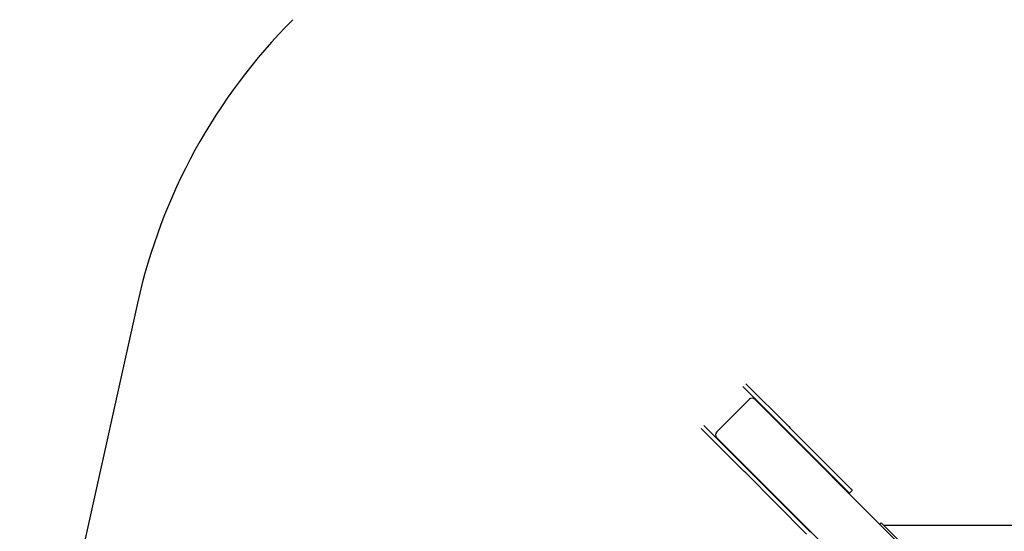
# Model space of a CAD drawing. Units: millimetres. Extents: x 2035 to 16322, y 1988 to 15641.
# Drawn here: x 2071 to 4629, y 10886 to 12214 of the extents above; entities that cross this region are included whole.
import ezdxf

# ---------------------------------------------------------------- set-up
doc = ezdxf.new("R2010")
doc.units = ezdxf.units.MM
doc.header["$LTSCALE"] = 500

msp = doc.modelspace()

# ---------------------------------------------------------------- linework, layer by layer
at = {"color": 3, "linetype": 'Continuous', "lineweight": 25}
msp.add_line((2377, 11478.1), (2070.9, 10099), dxfattribs=at)
at = {"color": 7, "linetype": 'Continuous', "lineweight": 25}
for p, q in [((3950.2, 11262), (4061.8, 11150.4)), ((3957.3, 11269.1), (4068.9, 11157.5)), ((3978.9, 11230.2), (3980.5, 11231.8)), ((3980.5, 11231.8), (3982.1, 11230.2)), ((3881.8, 11143.7), (3966.7, 11228.6)), ((3980.7, 11228.8), (3982.1, 11230.2)), ((5198, 10011.5), (3980.7, 11228.8)), ((3960, 11048.6), (3848.4, 11160.2)), ((4068.9, 11157.5), (4073.1, 11153.3)), ((3952.9, 11041.5), (3841.3, 11153.1)), ((3878.6, 11130), (3880.2, 11131.6)), ((3878.6, 11130), (3880.2, 11128.3)), ((3880.2, 11128.3), (3881.7, 11129.8)), ((5099, 9912.5), (3881.7, 11129.8)), ((4061.8, 11150.4), (4066.1, 11146.2)), ((4066.1, 11146.2), (4224.4, 10987.8)), ((4073.1, 11153.3), (4231.5, 10994.9)), ((4147.3, 11064.9), (4145.9, 11063.5)), ((3957.2, 11037.3), (3952.9, 11041.5)), ((4115.5, 10878.9), (3957.2, 11037.3)), ((3964.2, 11044.4), (3960, 11048.6)), ((4122.6, 10886), (3964.2, 11044.4)), ((4224.4, 10987.8), (4227.1, 10985.1)), ((4227.1, 10985.1), (4234.2, 10992.2)), ((4231.5, 10994.9), (4234.2, 10992.2)), ((4046.9, 10964.5), (4045.5, 10963.1)), ((4305.4, 10904.1), (4309.6, 10908.3)), ((4309.6, 10908.3), (5206.4, 10011.5)), ((5032, 10901.1), (4316.8, 10901.1)), ((4125.3, 10883.3), (4122.6, 10886))]:
    msp.add_line(p, q, dxfattribs=at)
at = {"color": 3, "linetype": 'Continuous', "lineweight": 25}
msp.add_arc((3841.3, 11153.1), 1500, 135, 167.4858, dxfattribs=at)
at = {"color": 7, "linetype": 'Continuous', "lineweight": 25}
for centre, start, end in [((3973.8, 11221.7), 45.7735, 135.7531), ((3888.7, 11136.6), 134.2469, 224.2265)]:
    msp.add_arc(centre, 9.87, start, end, dxfattribs=at)

doc.saveas('drawing.dxf')
